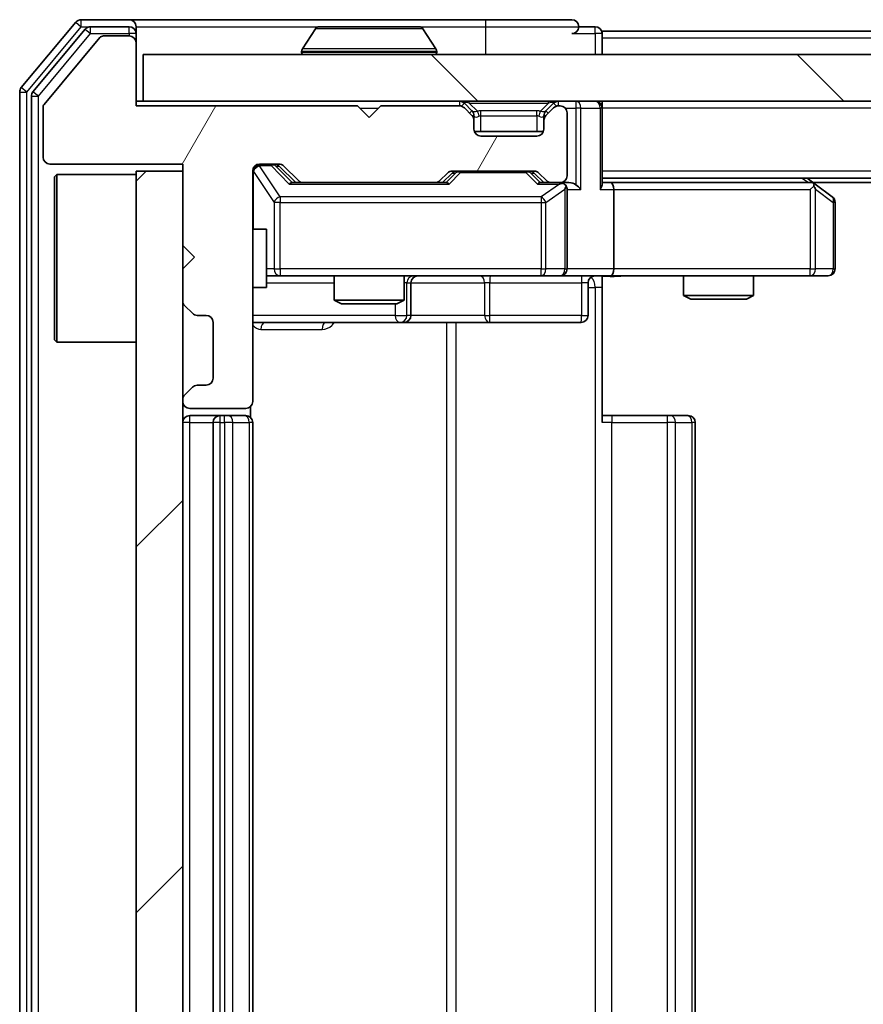
# Model space of a CAD drawing. Units: millimetres. Extents: x 0 to 5795, y 0 to 984.
# Drawn here: x 1787 to 1823, y 776 to 819 of the extents above; entities that cross this region are included whole.
import ezdxf

# ---------------------------------------------------------------- set-up
doc = ezdxf.new("R2010")
doc.units = ezdxf.units.MM
doc.header["$LTSCALE"] = 2.5
doc.layers.add('Hatch (ISO)', color=1, linetype='Continuous', lineweight=18, true_color=0xff0000)
doc.layers.add('Visible (ISO)', color=7, linetype='Continuous', lineweight=35)
doc.layers.add('Visible Narrow (ISO)', color=7, linetype='Continuous', lineweight=25)

msp = doc.modelspace()

# ---------------------------------------------------------------- hatches: boundary and pattern name
at = {"layer": 'Hatch (ISO)'}
h = msp.add_hatch(dxfattribs=at)
h.set_pattern_fill('ANSI31', color=256, scale=88.9, angle=14.99998, style=0)
h.set_pattern_definition([(60, (936.75, -28), (-9.62371, 5.55625), [])])
edge = h.paths.add_edge_path()
edge.add_line((1801.5597, 814.8256), (1792.0597, 814.8256))
edge.add_line((1792.0597, 814.8256), (1792.0597, 817.5256))
edge.add_ellipse((1791.7597, 817.5256), major_axis=(0, 0.3), ratio=1, start_angle=270, end_angle=360)
edge.add_line((1791.7597, 817.8256), (1790.6533, 817.8256))
edge.add_ellipse((1790.6533, 817.6256), major_axis=(-0.2, 0), ratio=1, start_angle=270, end_angle=320.19443)
edge.add_line((1790.4997, 817.7536), (1788.106, 814.8812))
edge.add_ellipse((1788.2597, 814.7531), major_axis=(-0.128, -0.1536), ratio=1, start_angle=270, end_angle=309.80557)
edge.add_line((1788.0597, 814.7531), (1788.0597, 812.6256))
edge.add_ellipse((1788.3597, 812.6256), major_axis=(0, -0.3), ratio=1, start_angle=270, end_angle=360)
edge.add_line((1788.3597, 812.3256), (1794.0597, 812.3256))
edge.add_line((1794.0597, 812.3256), (1794.0597, 808.8256))
edge.add_line((1794.0597, 808.8256), (1794.5597, 808.3256))
edge.add_line((1794.5597, 808.3256), (1794.0597, 807.8256))
edge.add_line((1794.0597, 807.8256), (1794.0597, 806.4498))
edge.add_ellipse((1794.3597, 806.4498), major_axis=(0, -0.3), ratio=1, start_angle=270, end_angle=315)
edge.add_line((1794.1475, 806.2377), (1794.4718, 805.9134))
edge.add_ellipse((1794.6839, 806.1256), major_axis=(0.2121, -0.2121), ratio=1, start_angle=270, end_angle=315)
edge.add_line((1794.6839, 805.8256), (1795.0597, 805.8256))
edge.add_ellipse((1795.0597, 805.5256), major_axis=(0.3, 0), ratio=1, start_angle=0, end_angle=90, ccw=False)
edge.add_line((1795.3597, 805.5256), (1795.3597, 803.1256))
edge.add_ellipse((1795.0597, 803.1256), major_axis=(0, -0.3), ratio=1, start_angle=0, end_angle=90, ccw=False)
edge.add_line((1795.0597, 802.8256), (1794.6839, 802.8256))
edge.add_ellipse((1794.6839, 802.5256), major_axis=(-0.3, 0), ratio=1, start_angle=270, end_angle=315)
edge.add_line((1794.4718, 802.7377), (1794.1475, 802.4134))
edge.add_ellipse((1794.3597, 802.2013), major_axis=(-0.2121, -0.2121), ratio=1, start_angle=270, end_angle=315)
edge.add_line((1794.0597, 802.2013), (1794.0597, 802.1256))
edge.add_ellipse((1794.3597, 802.1256), major_axis=(0, -0.3), ratio=1, start_angle=270, end_angle=360)
edge.add_line((1794.3597, 801.8256), (1796.7597, 801.8256))
edge.add_ellipse((1796.7597, 802.1256), major_axis=(0.3, 0), ratio=1, start_angle=270, end_angle=360)
edge.add_line((1797.0597, 802.1256), (1797.0597, 812.0256))
edge.add_ellipse((1797.3597, 812.0256), major_axis=(0, 0.3), ratio=1, start_angle=0, end_angle=90, ccw=False)
edge.add_line((1797.3597, 812.3256), (1798.1854, 812.3256))
edge.add_ellipse((1798.1854, 812.0256), major_axis=(0.3, 0), ratio=1, start_angle=45, end_angle=90, ccw=False)
edge.add_line((1798.3975, 812.2377), (1799.0218, 811.6134))
edge.add_ellipse((1799.2339, 811.8256), major_axis=(0.2121, -0.2121), ratio=1, start_angle=270, end_angle=315)
edge.add_line((1799.2339, 811.5256), (1804.8854, 811.5256))
edge.add_ellipse((1804.8854, 811.8256), major_axis=(0.3, 0), ratio=1, start_angle=270, end_angle=315)
edge.add_line((1805.0975, 811.6134), (1805.4218, 811.9377))
edge.add_ellipse((1805.6339, 811.7256), major_axis=(0.2121, 0.2121), ratio=1, start_angle=45, end_angle=90, ccw=False)
edge.add_line((1805.6339, 812.0256), (1809.1354, 812.0256))
edge.add_ellipse((1809.1354, 811.7256), major_axis=(0.3, 0), ratio=1, start_angle=45, end_angle=90, ccw=False)
edge.add_line((1809.3475, 811.9377), (1809.6718, 811.6134))
edge.add_ellipse((1809.8839, 811.8256), major_axis=(0.2121, -0.2121), ratio=1, start_angle=270, end_angle=315)
edge.add_line((1809.8839, 811.5256), (1810.2597, 811.5256))
edge.add_ellipse((1810.2597, 811.8256), major_axis=(0.3, 0), ratio=1, start_angle=270, end_angle=360)
edge.add_line((1810.5597, 811.8256), (1810.5597, 814.5256))
edge.add_ellipse((1810.2597, 814.5256), major_axis=(0, 0.3), ratio=1, start_angle=270, end_angle=360)
edge.add_line((1810.2597, 814.8256), (1810.1839, 814.8256))
edge.add_ellipse((1810.1839, 814.5256), major_axis=(-0.3, 0), ratio=1, start_angle=270, end_angle=315)
edge.add_line((1809.9718, 814.7377), (1809.6475, 814.4134))
edge.add_ellipse((1809.8597, 814.2013), major_axis=(-0.2121, -0.2121), ratio=1, start_angle=270, end_angle=315)
edge.add_line((1809.5597, 814.2013), (1809.5597, 813.8256))
edge.add_ellipse((1809.2597, 813.8256), major_axis=(0, -0.3), ratio=1, start_angle=0, end_angle=90, ccw=False)
edge.add_line((1809.2597, 813.5256), (1806.8597, 813.5256))
edge.add_ellipse((1806.8597, 813.8256), major_axis=(-0.3, 0), ratio=1, start_angle=0, end_angle=90, ccw=False)
edge.add_line((1806.5597, 813.8256), (1806.5597, 814.2013))
edge.add_ellipse((1806.2597, 814.2013), major_axis=(0, 0.3), ratio=1, start_angle=270, end_angle=315)
edge.add_line((1806.4718, 814.4134), (1806.1475, 814.7377))
edge.add_ellipse((1805.9354, 814.5256), major_axis=(-0.2121, 0.2121), ratio=1, start_angle=270, end_angle=315)
edge.add_line((1805.9354, 814.8256), (1802.5597, 814.8256))
edge.add_line((1802.5597, 814.8256), (1802.0597, 814.3256))
edge.add_line((1802.0597, 814.3256), (1801.5597, 814.8256))
h = msp.add_hatch(dxfattribs=at)
h.set_pattern_fill('ANSI31', color=256, scale=88.9, angle=90.00021, style=0)
h.set_pattern_definition([(135.0002, (936.75, -28), (-7.857695, -7.85775), [])])
h.paths.add_polyline_path([(1792.3597, 817.0256), (1792.3597, 815.0256), (1981.7597, 815.0256), (1981.7597, 817.0256)])
h = msp.add_hatch(dxfattribs=at)
h.set_pattern_fill('ANSI31', color=256, scale=88.9, style=0)
h.set_pattern_definition([(45, (936.75, -28), (-7.85772, 7.85772), [])])
h.paths.add_polyline_path([(1794.0597, 812.0256), (1792.0597, 812.0256), (1792.0597, 737.0256), (1794.0597, 737.0256)])

# ---------------------------------------------------------------- linework, layer by layer
at = {"layer": 'Visible (ISO)'}
for p, q in [((1789.4697, 818.4176), (1787.1292, 815.609)), ((1791.7597, 818.5256), (1789.7002, 818.5256)), ((1807.0597, 818.5256), (1791.7597, 818.5256)), ((1810.7597, 818.5256), (1807.0597, 818.5256)), ((1789.8706, 818.1176), (1787.6292, 815.428)), ((1791.7597, 818.2256), (1790.101, 818.2256)), ((1792.0597, 818.2256), (1792.0597, 817.9256)), ((1792.0597, 817.5256), (1792.0597, 817.9256)), ((1799.7505, 818.1346), (1799.192, 817.2753)), ((1804.2011, 818.2256), (1799.9182, 818.2256)), ((1804.3688, 818.1346), (1804.9274, 817.2753)), ((1811.7597, 818.2256), (1811.0597, 818.2256)), ((1962.0597, 818.0256), (1812.0597, 818.0256)), ((1812.0597, 818.0256), (1812.0597, 817.7256)), ((1790.4997, 817.7536), (1788.106, 814.8812)), ((1791.7597, 817.8256), (1790.6533, 817.8256)), ((1792.0597, 814.8256), (1792.0597, 817.5256)), ((1812.0597, 817.0256), (1812.0597, 817.7256)), ((1799.1597, 817.1256), (1799.1597, 817.1663)), ((1804.9597, 817.1256), (1804.9597, 817.1663)), ((1792.3597, 817.0256), (1792.3597, 815.0256)), ((1981.7597, 817.0256), (1792.3597, 817.0256)), ((1787.0597, 815.4169), (1787.0597, 733.6342)), ((1787.5597, 815.2359), (1787.5597, 733.8152)), ((1792.3597, 815.0256), (1792.0597, 815.0256)), ((1792.3597, 815.0256), (1981.7597, 815.0256)), ((1812.0597, 815.0256), (1812.0597, 814.7256)), ((1788.0597, 814.7531), (1788.0597, 812.6256)), ((1801.5597, 814.8256), (1792.0597, 814.8256)), ((1802.0597, 814.3256), (1801.5597, 814.8256)), ((1802.5597, 814.8256), (1802.0597, 814.3256)), ((1805.9354, 814.8256), (1802.5597, 814.8256)), ((1806.4718, 814.6134), (1806.1475, 814.9377)), ((1806.4718, 814.4134), (1806.1475, 814.7377)), ((1806.4922, 814.593), (1806.4718, 814.6134)), ((1809.6475, 814.6134), (1809.6271, 814.593)), ((1809.9718, 814.9377), (1809.6475, 814.6134)), ((1809.9718, 814.7377), (1809.6475, 814.4134)), ((1810.2597, 814.8256), (1810.1839, 814.8256)), ((1812.0597, 811.4377), (1812.0597, 814.7256)), ((1806.5597, 814.2013), (1806.5597, 814.4013)), ((1806.5597, 813.8256), (1806.5597, 814.2013)), ((1809.5597, 814.4013), (1809.5597, 814.2013)), ((1809.5597, 814.2013), (1809.5597, 813.8256)), ((1810.5597, 811.8256), (1810.5597, 814.5256)), ((1809.5425, 813.7256), (1806.5768, 813.7256)), ((1809.2597, 813.5256), (1806.8597, 813.5256)), ((1788.3597, 812.3256), (1794.0597, 812.3256)), ((1794.0597, 812.0256), (1792.0597, 812.0256)), ((1792.0597, 812.0256), (1792.0597, 737.0256)), ((1794.0597, 812.3256), (1794.0597, 808.8256)), ((1794.0597, 737.0256), (1794.0597, 812.0256)), ((1797.0597, 802.1256), (1797.0597, 812.0256)), ((1797.3597, 812.3256), (1798.1854, 812.3256)), ((1798.1975, 812.2377), (1798.9097, 811.5256)), ((1798.3975, 812.2377), (1799.0218, 811.6134)), ((1805.6339, 812.0256), (1809.1354, 812.0256)), ((1788.5597, 811.7756), (1788.6597, 811.8756)), ((1788.5597, 804.7756), (1788.5597, 811.7756)), ((1788.6597, 811.8756), (1788.6597, 804.6756)), ((1792.0597, 811.8756), (1788.6597, 811.8756)), ((1805.0975, 811.6134), (1805.4218, 811.9377)), ((1805.2097, 811.5256), (1805.6218, 811.9377)), ((1809.1475, 811.9377), (1809.5597, 811.5256)), ((1809.3475, 811.9377), (1809.6718, 811.6134)), ((1962.0597, 811.7256), (1812.0597, 811.7256)), ((1821.2063, 811.4656), (1820.8597, 811.7256)), ((1799.2339, 811.5256), (1798.7336, 811.5256)), ((1799.2339, 811.5256), (1804.8854, 811.5256)), ((1805.3858, 811.5256), (1804.8854, 811.5256)), ((1809.8839, 811.5256), (1809.3836, 811.5256)), ((1809.8839, 811.5256), (1810.2597, 811.5256)), ((1810.6354, 811.5256), (1810.2597, 811.5256)), ((1810.5597, 807.8256), (1810.5597, 811.2256)), ((1812.4354, 811.5256), (1812.0597, 811.5256)), ((1821.0263, 811.5256), (1812.4354, 811.5256)), ((1812.5597, 811.2256), (1812.5597, 807.8256)), ((1820.9963, 811.2256), (1821.1519, 811.3812)), ((1952.993, 811.5256), (1821.1263, 811.5256)), ((1821.9397, 810.9156), (1821.2063, 811.4656)), ((1822.0597, 807.8256), (1822.0597, 810.6756)), ((1797.0597, 809.5256), (1797.6597, 809.5256)), ((1797.6597, 807.0256), (1797.6597, 809.5256)), ((1794.0597, 808.8256), (1794.5597, 808.3256)), ((1794.5597, 808.3256), (1794.0597, 807.8256)), ((1794.0597, 807.8256), (1794.0597, 806.4498)), ((1797.6597, 807.5256), (1798.2451, 807.5256)), ((1798.2451, 807.5256), (1809.4414, 807.5256)), ((1800.5597, 807.5256), (1800.5597, 806.4789)), ((1803.5597, 807.5256), (1803.5597, 806.4789)), ((1809.4414, 807.5256), (1810.2597, 807.5256)), ((1812.4354, 807.5256), (1810.2597, 807.5256)), ((1812.0597, 807.5178), (1812.0597, 807.0256)), ((1812.4354, 807.5256), (1820.9963, 807.5256)), ((1815.5597, 807.5256), (1815.5597, 806.6789)), ((1818.5597, 807.5256), (1818.5597, 806.6789)), ((1820.9963, 807.5256), (1821.7597, 807.5256)), ((1797.0597, 807.0256), (1797.6597, 807.0256)), ((1803.8542, 805.8256), (1803.8542, 807.2256)), ((1811.4584, 807.2256), (1811.4584, 805.8256)), ((1812.0597, 807.0256), (1812.0597, 801.2256)), ((1815.5597, 806.6789), (1818.5597, 806.6789)), ((1815.8664, 806.5256), (1815.5597, 806.6789)), ((1818.2529, 806.5256), (1815.8664, 806.5256)), ((1818.2529, 806.5256), (1818.5597, 806.6789)), ((1794.1475, 806.2377), (1794.4718, 805.9134)), ((1800.5597, 806.4789), (1803.5597, 806.4789)), ((1800.8664, 806.3256), (1800.5597, 806.4789)), ((1803.2529, 806.3256), (1800.8664, 806.3256)), ((1803.2529, 806.3256), (1803.5597, 806.4789)), ((1794.6839, 805.8256), (1795.0597, 805.8256)), ((1795.3597, 805.5256), (1795.3597, 803.1256)), ((1797.0597, 805.5256), (1803.3826, 805.5256)), ((1803.3826, 805.5256), (1803.5542, 805.5256)), ((1803.5542, 805.5256), (1807.2287, 805.5256)), ((1807.2287, 805.5256), (1811.1584, 805.5256)), ((1788.5597, 804.7756), (1788.6597, 804.6756)), ((1792.0597, 804.6756), (1788.6597, 804.6756)), ((1794.4718, 802.7377), (1794.1475, 802.4134)), ((1795.0597, 802.8256), (1794.6839, 802.8256)), ((1794.0597, 802.2013), (1794.0597, 802.1256)), ((1796.9698, 801.4396), (1796.9698, 801.9115)), ((1794.3597, 801.8256), (1796.7597, 801.8256)), ((1795.6597, 801.5256), (1794.3597, 801.5256)), ((1795.8526, 801.5256), (1795.6597, 801.5256)), ((1795.8526, 801.5256), (1795.994, 801.5256)), ((1796.7011, 801.5256), (1795.994, 801.5256)), ((1796.7011, 801.5256), (1796.7597, 801.5256)), ((1812.0597, 801.5256), (1812.4739, 801.5256)), ((1814.8526, 801.5256), (1812.4739, 801.5256)), ((1814.8526, 801.5256), (1814.994, 801.5256)), ((1815.7011, 801.5256), (1814.994, 801.5256)), ((1815.7011, 801.5256), (1815.7597, 801.5256)), ((1795.3597, 801.2256), (1795.3597, 747.8256)), ((1797.0597, 747.8256), (1797.0597, 801.2256)), ((1816.0597, 747.8256), (1816.0597, 801.2256))]:
    msp.add_line(p, q, dxfattribs=at)
for centre, radius, start, end in [((1789.7002, 818.2256), 0.3, 90, 140.19443), ((1791.7597, 818.2256), 0.3, 0, 90), ((1810.7597, 818.2256), 0.3, 0, 90), ((1790.101, 817.9256), 0.3, 90, 140.19443), ((1791.7597, 817.9256), 0.3, 0, 90), ((1799.9182, 818.0256), 0.2, 90, 146.97613), ((1804.2011, 818.0256), 0.2, 33.02387, 90), ((1810.7597, 818.2256), 0.3, 270, 0), ((1811.7597, 817.9256), 0.3, 0, 90), ((1790.6533, 817.6256), 0.2, 90, 140.19443), ((1791.7597, 817.5256), 0.3, 0, 90), ((1799.3597, 817.1663), 0.2, 146.97613, 180), ((1799.2597, 817.1256), 0.1, 180, 270), ((1804.8597, 817.1256), 0.1, 270, 0), ((1804.7597, 817.1663), 0.2, 0, 33.02387), ((1787.3597, 815.4169), 0.3, 140.19443, 180), ((1787.8597, 815.2359), 0.3, 140.19443, 180), ((1805.9354, 814.7256), 0.3, 45, 90), ((1810.1839, 814.7256), 0.3, 90, 135), ((1811.7597, 814.7256), 0.3, 0, 90), ((1788.2597, 814.7531), 0.2, 140.19443, 180), ((1805.9354, 814.5256), 0.3, 45, 90), ((1806.2597, 814.4013), 0.3, 0, 45), ((1809.8597, 814.4013), 0.3, 135, 180), ((1810.1839, 814.5256), 0.3, 90, 135), ((1810.2597, 814.5256), 0.3, 0, 90), ((1806.2597, 814.2013), 0.3, 0, 45), ((1809.8597, 814.2013), 0.3, 135, 180), ((1806.8597, 813.8256), 0.3, 180, 270), ((1809.2597, 813.8256), 0.3, 270, 0), ((1788.3597, 812.6256), 0.3, 180, 270), ((1797.3597, 812.0256), 0.3, 90, 180), ((1798.1854, 812.0256), 0.3, 45, 90), ((1805.6339, 811.7256), 0.3, 90, 135), ((1809.1354, 811.7256), 0.3, 45, 90), ((1799.2339, 811.8256), 0.3, 225, 270), ((1804.8854, 811.8256), 0.3, 270, 315), ((1809.8839, 811.8256), 0.3, 225, 270), ((1810.2597, 811.8256), 0.3, 270, 0), ((1810.2597, 811.2256), 0.3, 66.56202, 90), ((1810.2597, 811.2256), 0.3, 0, 31.24445), ((1821.0263, 811.2256), 0.3, 66.56202, 90), ((1821.0263, 811.2256), 0.3, 53.1301, 66.56202), ((1821.7597, 810.6756), 0.3, 0, 53.1301), ((1810.2597, 807.8256), 0.3, 270, 0), ((1821.7597, 807.8256), 0.3, 270, 0), ((1804.1542, 807.2256), 0.3, 90, 180), ((1811.7584, 807.2256), 0.3, 90, 180), ((1794.3597, 806.4498), 0.3, 180, 225), ((1794.6839, 806.1256), 0.3, 225, 270), ((1795.0597, 805.5256), 0.3, 0, 90), ((1803.5542, 805.8256), 0.3, 270, 0), ((1811.1584, 805.8256), 0.3, 270, 0), ((1795.0597, 803.1256), 0.3, 270, 0), ((1794.6839, 802.5256), 0.3, 90, 135), ((1794.3597, 802.2013), 0.3, 135, 180), ((1794.3597, 802.1256), 0.3, 180, 270), ((1796.7597, 802.1256), 0.3, 270, 0), ((1794.3597, 801.2256), 0.3, 90, 180), ((1795.6597, 801.2256), 0.3, 90, 180), ((1796.7597, 801.2256), 0.3, 0, 90), ((1815.7597, 801.2256), 0.3, 0, 90)]:
    msp.add_arc(centre, radius, start, end, dxfattribs=at)
for centre, major_axis, ratio, start_param, end_param in [((1797.9854, 812.0256), (0.3, 0), 0.9998508, 0.7853235, 1.5707963), ((1805.834, 811.7256), (-0.3, 0), 0.9998508, 4.712389, 5.4978618), ((1808.9354, 811.7256), (0.3, 0), 0.9998508, 0.7853235, 1.5707963), ((1798.6304, 811.2256), (-0.1246, -0.2958), 0.4004104, 3.3086173, 3.9521184), ((1805.4889, 811.2256), (0.1246, -0.2958), 0.4004104, 2.3310669, 2.974568), ((1809.2804, 811.2256), (-0.1246, -0.2958), 0.4004104, 3.3086173, 3.9521184), ((1810.2274, 811.2256), (0.6487, 0.2044), 0.3384375, 1.230115, 1.4645462), ((1810.2597, 811.2481), (0.2515, 0.483), 0.3384375, 4.8868428, 5.1615697), ((1810.6354, 811.2256), (0.4243, 0), 0.7071068, 0.7853982, 1.5707963), ((1810.9354, 811.2256), (0.2772, -0.2772), 0.4142136, 1.1780972, 1.9634954), ((1811.7597, 811.2256), (0.2772, 0.2772), 0.4142136, 5.1050881, 5.8904862), ((1812.4354, 811.2256), (0, 0.3), 0.4142136, 4.712389, 6.2831853), ((1820.9963, 811.2481), (-0.2411, 0.4823), 0.3700244, 4.5294454, 4.8041722), ((1812.4354, 807.8256), (0, 0.3), 0.4142136, 3.1415927, 4.712389)]:
    msp.add_ellipse(centre, major_axis=major_axis, ratio=ratio, start_param=start_param, end_param=end_param, dxfattribs=at)
for points, knots in [([(1800.0421, 818.2255), (1800.0414, 818.2255), (1800.0407, 818.2255), (1800.039, 818.2256), (1800.038, 818.2256), (1800.0369, 818.2256)], [-0.00023059908, -0.00023059908, -0.00023059908, -0.00023059908, 0, 0, 0.00033832945, 0.00033832945, 0.00033832945, 0.00033832945]), ([(1800.0369, 818.2256), (1800.0379, 818.2256), (1800.0388, 818.2256), (1800.0404, 818.2255), (1800.0411, 818.2255), (1800.0417, 818.2255)], [-0.00033832945, -0.00033832945, -0.00033832945, -0.00033832945, 0, 0, 0.00024151791, 0.00024151791, 0.00024151791, 0.00024151791]), ([(1802.449, 818.2255), (1802.449, 818.2255), (1802.4489, 818.2255), (1802.4485, 818.2255), (1802.4482, 818.2255), (1802.4479, 818.2255)], [-0.00005424966, -0.00005424966, -0.00005424966, -0.00005424966, 0, 0, 0.00024151791, 0.00024151791, 0.00024151791, 0.00024151791]), ([(1802.449, 818.2255), (1802.4492, 818.2255), (1802.4493, 818.2255), (1802.4497, 818.2256), (1802.4499, 818.2256), (1802.4501, 818.2256)], [-0.00023059908, -0.00023059908, -0.00023059908, -0.00023059908, 0, 0, 0.00033832945, 0.00033832945, 0.00033832945, 0.00033832945]), ([(1810.379, 811.5008), (1810.3845, 811.4984), (1810.39, 811.4958), (1810.4239, 811.4786), (1810.4502, 811.4592), (1810.4875, 811.422), (1810.5038, 811.4012), (1810.5162, 811.3812)], [0.381031219, 0.381031219, 0.381031219, 0.381031219, 0.382741903, 0.382741903, 0.391761654, 0.391761654, 0.398553638, 0.398553638, 0.398553638, 0.398553638]), ([(1821.1457, 811.5008), (1821.1467, 811.498), (1821.1477, 811.4952), (1821.1527, 811.4784), (1821.1555, 811.457), (1821.1556, 811.42), (1821.1543, 811.4003), (1821.1519, 811.3812)], [0.250886757, 0.250886757, 0.250886757, 0.250886757, 0.252877969, 0.252877969, 0.261958418, 0.261958418, 0.268388032, 0.268388032, 0.268388032, 0.268388032]), ([(1813.2222, 807.5256), (1813.0618, 807.5256), (1812.9017, 807.5133), (1812.5144, 807.4969), (1812.2866, 807.502), (1812.0597, 807.5138)], [0, 0, 0, 0, 0.04811296, 0.04811296, 0.11629634, 0.11629634, 0.11629634, 0.11629634])]:
    msp.add_open_spline(points, degree=3, knots=knots, dxfattribs=at)
at = {"layer": 'Visible Narrow (ISO)'}
for p, q in [((1789.4697, 818.4176), (1789.7002, 818.2256)), ((1789.7002, 818.2256), (1789.7002, 818.5256)), ((1807.0597, 818.5256), (1807.0597, 818.2256)), ((1787.3597, 815.4169), (1789.7002, 818.2256)), ((1787.8597, 815.2359), (1790.101, 817.9256)), ((1789.7002, 818.2256), (1790.101, 818.2256)), ((1789.8706, 818.1176), (1790.101, 817.9256)), ((1790.101, 817.9256), (1790.101, 818.2256)), ((1790.101, 817.9256), (1791.7597, 817.9256)), ((1791.7597, 817.9256), (1791.7597, 818.2256)), ((1792.0597, 817.9256), (1791.7597, 817.9256)), ((1791.7597, 817.9256), (1791.7597, 817.8256)), ((1792.0597, 818.2256), (1799.9182, 818.2256)), ((1804.3688, 818.1346), (1799.7505, 818.1346)), ((1804.2011, 818.2256), (1807.0597, 818.2256)), ((1807.0597, 818.2256), (1811.0597, 818.2256)), ((1807.0597, 818.2256), (1807.0597, 817.0256)), ((1810.7597, 817.9256), (1811.7597, 817.9256)), ((1811.7597, 817.9256), (1811.7597, 818.2256)), ((1812.0597, 817.9256), (1811.7597, 817.9256)), ((1811.7597, 817.9256), (1811.7597, 817.0256)), ((1962.0597, 817.7256), (1812.0597, 817.7256)), ((1804.9597, 817.1663), (1799.1597, 817.1663)), ((1799.1597, 817.1256), (1804.9597, 817.1256)), ((1804.9274, 817.2753), (1799.192, 817.2753)), ((1787.0597, 815.4169), (1787.3597, 815.4169)), ((1787.3597, 815.4169), (1787.1292, 815.609)), ((1787.3597, 733.6342), (1787.3597, 815.4169)), ((1787.8597, 815.2359), (1787.6292, 815.428)), ((1787.5597, 815.2359), (1787.8597, 815.2359)), ((1787.8597, 733.8152), (1787.8597, 815.2359)), ((1805.9354, 815.0256), (1805.9354, 814.8256)), ((1806.3597, 814.9377), (1806.3597, 815.0256)), ((1809.7597, 814.9377), (1809.7597, 815.0256)), ((1810.1839, 814.8256), (1810.1839, 815.0256)), ((1810.9354, 815.0256), (1810.9354, 814.7256)), ((1801.6597, 814.7256), (1802.4597, 814.7256)), ((1806.1475, 814.9377), (1806.0225, 814.8126)), ((1806.3597, 814.9377), (1806.7044, 814.593)), ((1806.3597, 814.9377), (1809.7597, 814.9377)), ((1806.3718, 814.5134), (1806.4718, 814.6134)), ((1806.8597, 814.4013), (1806.8597, 814.6134)), ((1809.2597, 814.6134), (1806.8597, 814.6134)), ((1809.2597, 814.4013), (1809.2597, 814.6134)), ((1809.7597, 814.9377), (1809.415, 814.593)), ((1809.6475, 814.6134), (1809.7475, 814.5134)), ((1810.0968, 814.8126), (1809.9718, 814.9377)), ((1810.4833, 814.7256), (1810.9354, 814.7256)), ((1811.1475, 814.7256), (1810.9354, 814.7256)), ((1810.9354, 814.7256), (1810.9354, 811.4377)), ((1811.1475, 814.7256), (1811.9718, 814.7256)), ((1811.1475, 811.2256), (1811.1475, 814.7256)), ((1812.0597, 814.7256), (1811.9718, 814.7256)), ((1811.9718, 814.7256), (1811.9718, 811.2256)), ((1962.0597, 814.7256), (1812.0597, 814.7256)), ((1806.5597, 814.4013), (1806.4833, 814.4013)), ((1806.5597, 814.4013), (1806.5699, 814.3808)), ((1806.8597, 814.4013), (1809.2597, 814.4013)), ((1806.8597, 813.7256), (1806.8597, 814.4013)), ((1809.2597, 814.4013), (1809.2597, 813.7256)), ((1809.5494, 814.3808), (1809.5597, 814.4013)), ((1809.6361, 814.4013), (1809.5597, 814.4013)), ((1797.0913, 812.0037), (1797.0597, 812.0037)), ((1797.0913, 809.5256), (1797.0913, 812.0037)), ((1797.0913, 812.0037), (1797.9767, 810.6756)), ((1797.3597, 812.3256), (1797.3597, 812.2656)), ((1797.3597, 812.2437), (1797.3597, 812.2656)), ((1797.3597, 812.2656), (1797.8489, 812.2656)), ((1798.2451, 810.9156), (1797.3597, 812.2437)), ((1797.8489, 812.2656), (1797.8489, 812.3256)), ((1797.8489, 812.2656), (1798.6304, 811.4656)), ((1798.061, 812.2377), (1798.1975, 812.2377)), ((1798.7567, 811.5256), (1798.061, 812.2377)), ((1805.9774, 812.0256), (1805.9774, 811.9656)), ((1808.792, 811.9656), (1808.792, 812.0256)), ((1962.0597, 812.0256), (1812.0597, 812.0256)), ((1805.7653, 811.9377), (1805.3626, 811.5256)), ((1805.4889, 811.4656), (1805.9774, 811.9656)), ((1805.6218, 811.9377), (1805.7653, 811.9377)), ((1805.9774, 811.9656), (1808.792, 811.9656)), ((1808.792, 811.9656), (1809.2804, 811.4656)), ((1809.0041, 811.9377), (1809.1475, 811.9377)), ((1809.4067, 811.5256), (1809.0041, 811.9377)), ((1820.6461, 811.7256), (1820.9128, 811.5256)), ((1798.6304, 811.4656), (1805.4889, 811.4656)), ((1809.2804, 811.4656), (1810.2274, 811.4656)), ((1810.2274, 811.4656), (1809.4414, 810.9156)), ((1809.6461, 810.6756), (1810.4643, 811.2481)), ((1810.4643, 811.2481), (1810.4643, 807.8256)), ((1810.5597, 811.2256), (1811.1475, 811.2256)), ((1811.9718, 811.2256), (1812.5597, 811.2256)), ((1812.5597, 811.2256), (1820.9963, 811.2256)), ((1820.9963, 811.2256), (1820.9963, 807.8256)), ((1821.2156, 811.2481), (1821.979, 810.6756)), ((1821.2156, 807.8256), (1821.2156, 811.2481)), ((1798.2451, 810.9156), (1798.2451, 810.6756)), ((1809.4414, 810.9156), (1798.2451, 810.9156)), ((1809.4414, 810.9156), (1809.4414, 810.6756)), ((1798.2451, 810.6756), (1797.9767, 810.6756)), ((1797.9767, 810.6756), (1797.9767, 807.8256)), ((1798.2451, 807.8256), (1798.2451, 810.6756)), ((1798.2451, 810.6756), (1809.4414, 810.6756)), ((1809.4414, 810.6756), (1809.6461, 810.6756)), ((1809.4414, 810.6756), (1809.4414, 807.8256)), ((1809.6461, 807.8256), (1809.6461, 810.6756)), ((1822.0597, 810.6756), (1821.979, 810.6756)), ((1821.979, 810.6756), (1821.979, 807.8256)), ((1797.9767, 807.8256), (1797.6597, 807.8256)), ((1797.9767, 807.8256), (1798.2451, 807.8256)), ((1798.2451, 807.8256), (1798.2451, 807.5256)), ((1809.4414, 807.8256), (1798.2451, 807.8256)), ((1809.4414, 807.8256), (1809.6461, 807.8256)), ((1809.4414, 807.5256), (1809.4414, 807.8256)), ((1810.4643, 807.8256), (1809.6461, 807.8256)), ((1810.4643, 807.8256), (1810.5597, 807.8256)), ((1812.5597, 807.8256), (1810.5597, 807.8256)), ((1820.9963, 807.8256), (1812.5597, 807.8256)), ((1820.9963, 807.5256), (1820.9963, 807.8256)), ((1820.9963, 807.8256), (1821.2156, 807.8256)), ((1821.979, 807.8256), (1821.2156, 807.8256)), ((1821.979, 807.8256), (1822.0597, 807.8256)), ((1797.6597, 807.2256), (1800.5597, 807.2256)), ((1803.6823, 807.2256), (1803.5597, 807.2256)), ((1803.6823, 807.2256), (1803.8539, 807.2256)), ((1803.6823, 805.8256), (1803.6823, 807.2256)), ((1803.8542, 807.2256), (1803.8539, 807.2256)), ((1803.8539, 807.2256), (1803.8539, 805.8256)), ((1803.8542, 807.2256), (1807.0166, 807.2256)), ((1807.2418, 807.2256), (1807.0166, 807.2256)), ((1807.0166, 807.2256), (1807.0166, 805.8256)), ((1807.2418, 807.2256), (1811.1714, 807.2256)), ((1807.2418, 805.8256), (1807.2418, 807.2256)), ((1811.4584, 807.2256), (1811.1714, 807.2256)), ((1811.1714, 807.2256), (1811.1714, 805.8256)), ((1811.4584, 807.0256), (1811.7668, 807.0256)), ((1812.0597, 807.0256), (1811.7668, 807.0256)), ((1811.7668, 807.0256), (1811.7668, 742.0256)), ((1803.1705, 806.3256), (1803.1705, 805.8256)), ((1803.1705, 805.8256), (1797.0597, 805.8256)), ((1803.1705, 805.8256), (1803.6823, 805.8256)), ((1803.8539, 805.8256), (1803.6823, 805.8256)), ((1803.8539, 805.8256), (1803.8542, 805.8256)), ((1807.0166, 805.8256), (1803.8542, 805.8256)), ((1807.0166, 805.8256), (1807.2418, 805.8256)), ((1811.1714, 805.8256), (1807.2418, 805.8256)), ((1811.1714, 805.8256), (1811.4584, 805.8256)), ((1805.3845, 805.5256), (1805.3845, 743.5256)), ((1805.7888, 743.5256), (1805.7888, 805.5256)), ((1797.4147, 805.2256), (1800.0448, 805.2256)), ((1794.3597, 801.2256), (1794.3597, 801.5256)), ((1795.6597, 801.2256), (1795.6597, 801.5256)), ((1795.8526, 801.2256), (1795.8526, 801.5256)), ((1812.4739, 801.5256), (1812.4739, 801.2256)), ((1814.8526, 801.5256), (1814.8526, 801.2256)), ((1794.3597, 801.2256), (1794.0597, 801.2256)), ((1794.3597, 747.8256), (1794.3597, 801.2256)), ((1794.3597, 801.2256), (1795.3597, 801.2256)), ((1795.6597, 801.2256), (1795.3597, 801.2256)), ((1795.6597, 747.8256), (1795.6597, 801.2256)), ((1795.6597, 801.2256), (1795.8526, 801.2256)), ((1795.8526, 801.2256), (1795.8526, 747.8256)), ((1796.2061, 801.2256), (1795.8526, 801.2256)), ((1796.2061, 747.8256), (1796.2061, 801.2256)), ((1796.2061, 801.2256), (1796.9132, 801.2256)), ((1796.9132, 801.2256), (1796.9132, 747.8256)), ((1797.0597, 801.2256), (1796.9132, 801.2256)), ((1812.4739, 801.2256), (1812.0597, 801.2256)), ((1812.4739, 747.8256), (1812.4739, 801.2256)), ((1812.4739, 801.2256), (1814.8526, 801.2256)), ((1814.8526, 801.2256), (1814.8526, 747.8256)), ((1815.2061, 801.2256), (1814.8526, 801.2256)), ((1815.2061, 747.8256), (1815.2061, 801.2256)), ((1815.2061, 801.2256), (1815.9132, 801.2256)), ((1815.9132, 801.2256), (1815.9132, 747.8256)), ((1816.0597, 801.2256), (1815.9132, 801.2256))]:
    msp.add_line(p, q, dxfattribs=at)
for centre, start, end in [((1806.8597, 814.0134), 90, 105), ((1809.2597, 814.0134), 75, 90)]:
    msp.add_arc(centre, 0.6, start, end, dxfattribs=at)
for centre, major_axis, ratio, start_param, end_param in [((1806.7839, 814.7256), (-0.6476, 0.2345), 0.1095524, 5.465756, 6.5129536), ((1809.3354, 814.7256), (0.6476, 0.2345), 0.1095524, 6.053417, 7.1006146), ((1810.9354, 814.7256), (0, 0.3), 0.7071068, 4.712389, 6.2831853), ((1811.7597, 814.7256), (0, 0.3), 0.7071068, 4.712389, 6.2831853), ((1806.2801, 814.3808), (0.2121, 0.2121), 0.9351131, 5.4642684, 6.2831853), ((1806.8597, 814.6498), (-0.3688, -0.0542), 0.100173, 0.0743487, 1.1215463), ((1806.7044, 814.3808), (0.0776, -0.2898), 0.2505628, 1.5037588, 2.3226757), ((1809.415, 814.3808), (-0.0776, -0.2898), 0.2505628, 3.9605096, 4.7794265), ((1809.2597, 814.6498), (-0.3688, 0.0542), 0.100173, 2.0200464, 3.0672439), ((1809.8392, 814.3808), (-0.2121, 0.2121), 0.9351131, 0, 0.8189169), ((1806.8597, 814.6498), (-0.2751, -0.289), 0.4138619, 6.1349654, 7.1821629), ((1806.8597, 813.8013), (0, 0.6), 0.5, 0, 0.2617994), ((1809.2597, 813.8013), (0, 0.6), 0.5, 6.0213859, 6.2831853), ((1809.2597, 814.6498), (0.2751, -0.289), 0.4138619, 5.3842077, 6.4314052), ((1797.3597, 812.0256), (-0.3, 0), 0.8, 4.712389, 6.2831853), ((1797.3597, 812.0037), (-0.3, 0), 0.8, 4.712389, 6.2831853), ((1797.3597, 812.0037), (0.2496, 0.1664), 0.7427814, 1.1110061, 2.4101453), ((1797.8489, 812.0256), (0, 0.3), 0.9998508, 5.4977125, 6.2831853), ((1797.8489, 812.0256), (0.2146, 0.2096), 0.6901674, 0.0168833, 0.9775503), ((1805.9774, 811.7256), (0, 0.3), 0.9998508, 0, 0.7854728), ((1808.792, 811.7256), (0, 0.3), 0.9998508, 5.4977125, 6.2831853), ((1805.9774, 811.7256), (-0.2146, 0.2096), 0.6901674, 5.305635, 6.266302), ((1808.792, 811.7256), (0.2146, 0.2096), 0.6901674, 0.0168833, 0.9775503), ((1798.2451, 810.6756), (-0.2496, -0.1664), 0.7427814, 4.2525987, 5.5517379), ((1809.4414, 810.6756), (-0.172, 0.2458), 0.6073134, 4.3105458, 5.4271839), ((1821.7597, 810.6756), (0.18, 0.24), 0.6509254, 5.1665473, 6.2831853), ((1798.2451, 807.8256), (0, -0.3), 0.8944272, 4.712389, 6.2831853), ((1809.4414, 807.8256), (0, -0.3), 0.682188, 0, 1.5707963), ((1810.2597, 807.8256), (0, -0.3), 0.682188, 0, 1.5707963), ((1820.9963, 807.8256), (0, -0.3), 0.7311768, 0, 1.5707963), ((1821.7597, 807.8256), (0, -0.3), 0.7311768, 0, 1.5707963), ((1803.982, 807.2256), (0, 0.3), 0.9990482, 0, 1.5707963), ((1804.1536, 807.2256), (0, 0.3), 0.9990482, 0, 1.5707963), ((1806.8044, 807.2256), (0, 0.3), 0.7071068, 4.712389, 6.2831853), ((1807.2549, 807.2256), (0, 0.3), 0.0436194, 0, 1.5707963), ((1811.1845, 807.2256), (0, 0.3), 0.0436194, 0, 1.5707963), ((1811.4132, 807.0256), (0, -0.5), 0.7071068, 1.5707963, 2.6510965), ((1803.3826, 805.8256), (0, -0.3), 0.7071068, 4.712389, 6.2831853), ((1803.3826, 805.8256), (0, -0.3), 0.9990482, 0, 1.5707963), ((1803.5542, 805.8256), (0, -0.3), 0.9990482, 0, 1.5707963), ((1807.2287, 805.8256), (0, -0.3), 0.7071068, 4.712389, 6.2831853), ((1807.2287, 805.8256), (0, -0.3), 0.0436194, 0, 1.5707963), ((1811.1584, 805.8256), (0, -0.3), 0.0436194, 0, 1.5707963), ((1797.5901, 805.2256), (0, 0.3), 0.5845417, 0, 1.5707963), ((1800.1724, 805.2256), (0, 0.3), 0.4251427, 0, 1.5707963), ((1795.994, 801.2256), (0, 0.3), 0.7071068, 4.712389, 6.2831853), ((1796.7011, 801.2256), (0, 0.3), 0.7071068, 4.712389, 6.2831853), ((1814.994, 801.2256), (0, 0.3), 0.7071068, 4.712389, 6.2831853), ((1815.7011, 801.2256), (0, 0.3), 0.7071068, 4.712389, 6.2831853)]:
    msp.add_ellipse(centre, major_axis=major_axis, ratio=ratio, start_param=start_param, end_param=end_param, dxfattribs=at)
for points, knots in [([(1813.2222, 807.5256), (1813.0715, 807.5256), (1812.7994, 807.5124), (1812.3912, 807.5077), (1812.1655, 807.5144), (1812.0597, 807.5178)], [0, 0, 0, 0, 0.04985924, 0.08309873, 0.11479384, 0.11479384, 0.11479384, 0.11479384]), ([(1797.0597, 805.4065), (1797.0614, 805.4044), (1797.1532, 805.2909), (1797.2842, 805.2256), (1797.4147, 805.2256)], [-0.048272119, -0.048272119, -0.048272119, -0.048272119, -0.04737353, 0, 0, 0, 0]), ([(1800.0448, 805.2256), (1800.1947, 805.2256), (1800.3992, 805.3069), (1800.533, 805.4771), (1800.5613, 805.5256)], [-0.097565399, -0.097565399, -0.097565399, -0.097565399, -0.0487827, -0.031647675, -0.031647675, -0.031647675, -0.031647675])]:
    msp.add_open_spline(points, degree=3, knots=knots, dxfattribs=at)

doc.saveas('drawing.dxf')
